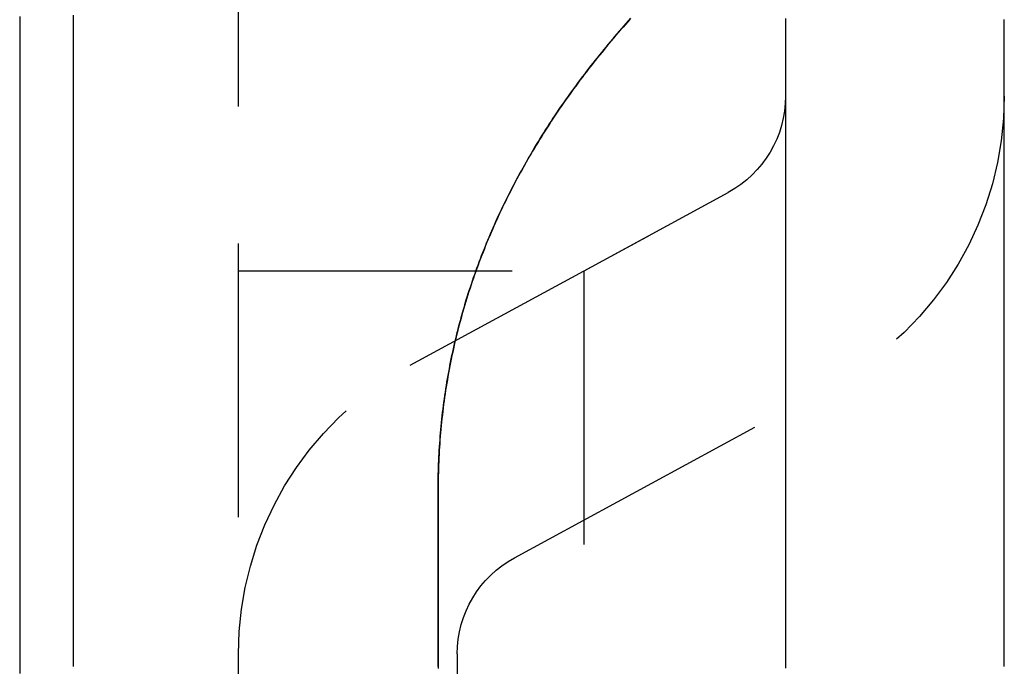
# Model space of a CAD drawing. Extents: x -51 to 367, y -220 to 3000.
# Drawn here: x 343 to 352, y 651 to 657 of the extents above; entities that cross this region are included whole.
import ezdxf

# ---------------------------------------------------------------- set-up
doc = ezdxf.new("R2010")
doc.units = 0
doc.header["$LTSCALE"] = 10
doc.linetypes.add('VERDECKT', pattern=[0.375, 0.25, -0.125])
doc.layers.get('0').update_dxf_attribs({"linetype": 'CONTINUOUS'})
doc.layers.add('STEMPEL', color=3, linetype='CONTINUOUS')

# ---------------------------------------------------------------- blocks, each defined once
blk = doc.blocks.new('A$C91AC8E40')
at = {"color": 1, "linetype": 'VERDECKT', "extrusion": (-2e-16, 1, -2e-16)}
for p, q in [((51.5, 574), (51.5, 666)), ((53.0683, 654.1363), (55.9772, 655.7161)), ((54.6586, 655), (55.9772, 655.7161)), ((51.5, 655), (54.6586, 655)), ((54.6586, 585), (54.6586, 655)), ((54.0228, 652.3788), (56.9317, 653.9586)), ((53.5, 651.5), (53.5, 588.5))]:
    blk.add_line(p, q, dxfattribs=at)
at = {"color": 3}
for points in [[(49.99, 657.335, 0), (49.99, 657.257, 0), (49.99, 657.179, 0), (49.99, 657.102, 0), (49.99, 657.024, 0), (49.99, 656.946, 0), (49.99, 656.869, 0), (49.99, 656.791, 0), (49.99, 656.713, 0), (49.99, 656.636, 0), (49.99, 656.558, 0), (49.99, 656.48, 0), (49.99, 656.403, 0), (49.99, 656.325, 0), (49.99, 656.247, 0), (49.99, 656.169, 0), (49.99, 656.092, 0), (49.99, 656.014, 0), (49.99, 655.936, 0), (49.99, 655.859, 0), (49.99, 655.781, 0), (49.99, 655.703, 0), (49.99, 655.626, 0), (49.99, 655.548, 0), (49.99, 655.47, 0), (49.99, 655.392, 0), (49.99, 655.315, 0), (49.99, 655.237, 0), (49.99, 655.159, 0), (49.99, 655.082, 0), (49.99, 655.004, 0), (49.99, 654.925, 0), (49.99, 654.847, 0), (49.99, 654.769, 0), (49.99, 654.69, 0), (49.99, 654.611, 0), (49.99, 654.532, 0), (49.99, 654.452, 0), (49.99, 654.373, 0), (49.99, 654.293, 0), (49.99, 654.213, 0), (49.99, 654.133, 0), (49.99, 654.053, 0), (49.99, 653.972, 0), (49.99, 653.892, 0), (49.99, 653.811, 0), (49.99, 653.73, 0), (49.99, 653.648, 0), (49.99, 653.567, 0), (49.99, 653.485, 0), (49.99, 653.403, 0), (49.99, 653.321, 0), (49.99, 653.239, 0), (49.99, 653.157, 0), (49.99, 653.074, 0), (49.99, 652.992, 0), (49.99, 652.909, 0), (49.99, 652.825, 0), (49.99, 652.742, 0), (49.99, 652.659, 0), (49.99, 652.575, 0), (49.99, 652.491, 0), (49.99, 652.407, 0), (49.99, 652.323, 0), (49.99, 652.238, 0), (49.99, 652.154, 0), (49.99, 652.069, 0), (49.99, 651.984, 0), (49.99, 651.899, 0), (49.99, 651.814, 0), (49.99, 651.728, 0), (49.99, 651.642, 0), (49.99, 651.557, 0), (49.99, 651.471, 0), (49.99, 651.384, 0)], [(49.5, 657.322, 0), (49.5, 657.244, 0), (49.5, 657.166, 0), (49.5, 657.087, 0), (49.5, 657.009, 0), (49.5, 656.931, 0), (49.5, 656.853, 0), (49.5, 656.775, 0), (49.5, 656.697, 0), (49.5, 656.619, 0), (49.5, 656.541, 0), (49.5, 656.464, 0), (49.5, 656.386, 0), (49.5, 656.308, 0), (49.5, 656.23, 0), (49.5, 656.153, 0), (49.5, 656.075, 0), (49.5, 655.997, 0), (49.5, 655.92, 0), (49.5, 655.842, 0), (49.5, 655.765, 0), (49.5, 655.687, 0), (49.5, 655.61, 0), (49.5, 655.533, 0), (49.5, 655.455, 0), (49.5, 655.378, 0), (49.5, 655.301, 0), (49.5, 655.224, 0), (49.5, 655.147, 0), (49.5, 655.07, 0), (49.5, 654.993, 0), (49.5, 654.916, 0), (49.5, 654.839, 0), (49.5, 654.762, 0), (49.5, 654.685, 0), (49.5, 654.608, 0), (49.5, 654.532, 0), (49.5, 654.455, 0), (49.5, 654.378, 0), (49.5, 654.302, 0), (49.5, 654.225, 0), (49.5, 654.149, 0), (49.5, 654.072, 0), (49.5, 653.996, 0), (49.5, 653.92, 0), (49.5, 653.843, 0), (49.5, 653.767, 0), (49.5, 653.691, 0), (49.5, 653.615, 0), (49.5, 653.538, 0), (49.5, 653.461, 0), (49.5, 653.384, 0), (49.5, 653.307, 0), (49.5, 653.23, 0), (49.5, 653.152, 0), (49.5, 653.075, 0), (49.5, 652.997, 0), (49.5, 652.919, 0), (49.5, 652.841, 0), (49.5, 652.762, 0), (49.5, 652.684, 0), (49.5, 652.605, 0), (49.5, 652.526, 0), (49.5, 652.447, 0), (49.5, 652.368, 0), (49.5, 652.288, 0), (49.5, 652.208, 0), (49.5, 652.129, 0), (49.5, 652.049, 0), (49.5, 651.969, 0), (49.5, 651.888, 0), (49.5, 651.808, 0), (49.5, 651.727, 0), (49.5, 651.646, 0), (49.5, 651.565, 0), (49.5, 651.484, 0), (49.5, 651.403, 0), (49.5, 651.321, 0)], [(58.5, 651.385, 0), (58.5, 651.395, 0), (58.5, 651.406, 0), (58.5, 651.417, 0), (58.5, 651.428, 0), (58.5, 651.439, 0), (58.5, 651.45, 0), (58.5, 651.46, 0), (58.5, 651.471, 0), (58.5, 651.482, 0), (58.5, 651.493, 0), (58.5, 651.504, 0), (58.5, 651.514, 0), (58.5, 651.525, 0), (58.5, 651.536, 0), (58.5, 651.547, 0), (58.5, 651.557, 0), (58.5, 651.568, 0), (58.5, 651.579, 0), (58.5, 651.59, 0), (58.5, 651.6, 0), (58.5, 651.611, 0), (58.5, 651.622, 0), (58.5, 651.633, 0), (58.5, 651.643, 0), (58.5, 651.654, 0), (58.5, 651.665, 0), (58.5, 651.676, 0), (58.5, 651.686, 0), (58.5, 651.697, 0), (58.5, 651.708, 0), (58.5, 651.718, 0), (58.5, 651.729, 0), (58.5, 651.74, 0), (58.5, 651.751, 0), (58.5, 651.761, 0), (58.5, 651.772, 0), (58.5, 651.783, 0), (58.5, 651.793, 0), (58.5, 651.804, 0), (58.5, 651.815, 0), (58.5, 651.825, 0), (58.5, 651.836, 0), (58.5, 651.847, 0), (58.5, 651.857, 0), (58.5, 651.868, 0), (58.5, 651.879, 0), (58.5, 651.889, 0), (58.5, 651.9, 0), (58.5, 651.911, 0), (58.5, 651.921, 0), (58.5, 651.932, 0), (58.5, 651.942, 0), (58.5, 651.953, 0), (58.5, 651.964, 0), (58.5, 651.974, 0), (58.5, 651.985, 0), (58.5, 651.996, 0), (58.5, 652.006, 0), (58.5, 652.017, 0), (58.5, 652.027, 0), (58.5, 652.038, 0), (58.5, 652.049, 0), (58.5, 652.059, 0), (58.5, 652.07, 0), (58.5, 652.08, 0), (58.5, 652.091, 0), (58.5, 652.102, 0), (58.5, 652.112, 0), (58.5, 652.123, 0), (58.5, 652.134, 0), (58.5, 652.144, 0), (58.5, 652.155, 0), (58.5, 652.165, 0), (58.5, 652.176, 0), (58.5, 652.187, 0), (58.5, 652.197, 0), (58.5, 652.208, 0), (58.5, 652.219, 0), (58.5, 652.229, 0), (58.5, 652.24, 0), (58.5, 652.25, 0), (58.5, 652.261, 0), (58.5, 652.272, 0), (58.5, 652.282, 0), (58.5, 652.293, 0), (58.5, 652.304, 0), (58.5, 652.314, 0), (58.5, 652.325, 0), (58.5, 652.335, 0), (58.5, 652.346, 0), (58.5, 652.357, 0), (58.5, 652.367, 0), (58.5, 652.378, 0), (58.5, 652.389, 0), (58.5, 652.399, 0), (58.5, 652.41, 0), (58.5, 652.42, 0), (58.5, 652.431, 0), (58.5, 652.442, 0), (58.5, 652.452, 0), (58.5, 652.463, 0), (58.5, 652.474, 0), (58.5, 652.484, 0), (58.5, 652.495, 0), (58.5, 652.505, 0), (58.5, 652.516, 0), (58.5, 652.527, 0), (58.5, 652.537, 0), (58.5, 652.548, 0), (58.5, 652.558, 0), (58.5, 652.569, 0), (58.5, 652.58, 0), (58.5, 652.59, 0), (58.5, 652.601, 0), (58.5, 652.612, 0), (58.5, 652.622, 0), (58.5, 652.633, 0), (58.5, 652.643, 0), (58.5, 652.654, 0), (58.5, 652.665, 0), (58.5, 652.675, 0), (58.5, 652.686, 0), (58.5, 652.697, 0), (58.5, 652.707, 0), (58.5, 652.718, 0), (58.5, 652.728, 0), (58.5, 652.739, 0), (58.5, 652.75, 0), (58.5, 652.76, 0), (58.5, 652.771, 0), (58.5, 652.782, 0), (58.5, 652.792, 0), (58.5, 652.803, 0), (58.5, 652.813, 0), (58.5, 652.824, 0), (58.5, 652.835, 0), (58.5, 652.845, 0), (58.5, 652.856, 0), (58.5, 652.866, 0), (58.5, 652.877, 0), (58.5, 652.888, 0), (58.5, 652.898, 0), (58.5, 652.909, 0), (58.5, 652.92, 0), (58.5, 652.93, 0), (58.5, 652.941, 0), (58.5, 652.951, 0), (58.5, 652.962, 0), (58.5, 652.973, 0), (58.5, 652.983, 0), (58.5, 652.994, 0), (58.5, 653.005, 0), (58.5, 653.015, 0), (58.5, 653.026, 0), (58.5, 653.036, 0), (58.5, 653.047, 0), (58.5, 653.058, 0), (58.5, 653.068, 0), (58.5, 653.079, 0), (58.5, 653.09, 0), (58.5, 653.1, 0), (58.5, 653.111, 0), (58.5, 653.121, 0), (58.5, 653.132, 0), (58.5, 653.143, 0), (58.5, 653.153, 0), (58.5, 653.164, 0), (58.5, 653.174, 0), (58.5, 653.185, 0), (58.5, 653.196, 0), (58.5, 653.206, 0), (58.5, 653.217, 0), (58.5, 653.228, 0), (58.5, 653.238, 0), (58.5, 653.249, 0), (58.5, 653.259, 0), (58.5, 653.27, 0), (58.5, 653.281, 0), (58.5, 653.291, 0), (58.5, 653.302, 0), (58.5, 653.313, 0), (58.5, 653.323, 0), (58.5, 653.334, 0), (58.5, 653.344, 0), (58.5, 653.355, 0), (58.5, 653.366, 0), (58.5, 653.376, 0), (58.5, 653.387, 0), (58.5, 653.397, 0), (58.5, 653.408, 0), (58.5, 653.419, 0), (58.5, 653.429, 0), (58.5, 653.44, 0), (58.5, 653.451, 0), (58.5, 653.461, 0), (58.5, 653.472, 0), (58.5, 653.482, 0), (58.5, 653.493, 0), (58.5, 653.504, 0), (58.5, 653.514, 0), (58.5, 653.525, 0), (58.5, 653.536, 0), (58.5, 653.546, 0), (58.5, 653.557, 0), (58.5, 653.567, 0), (58.5, 653.578, 0), (58.5, 653.589, 0), (58.5, 653.599, 0), (58.5, 653.61, 0), (58.5, 653.62, 0), (58.5, 653.631, 0), (58.5, 653.642, 0), (58.5, 653.652, 0), (58.5, 653.663, 0), (58.5, 653.674, 0), (58.5, 653.684, 0), (58.5, 653.695, 0), (58.5, 653.705, 0), (58.5, 653.716, 0), (58.5, 653.727, 0), (58.5, 653.737, 0), (58.5, 653.748, 0), (58.5, 653.759, 0), (58.5, 653.769, 0), (58.5, 653.78, 0), (58.5, 653.79, 0), (58.5, 653.801, 0), (58.5, 653.812, 0), (58.5, 653.822, 0), (58.5, 653.833, 0), (58.5, 653.843, 0), (58.5, 653.854, 0), (58.5, 653.865, 0), (58.5, 653.875, 0), (58.5, 653.886, 0), (58.5, 653.897, 0), (58.5, 653.907, 0), (58.5, 653.918, 0), (58.5, 653.928, 0), (58.5, 653.939, 0), (58.5, 653.95, 0), (58.5, 653.96, 0), (58.5, 653.971, 0), (58.5, 653.982, 0), (58.5, 653.992, 0), (58.5, 654.003, 0), (58.5, 654.013, 0), (58.5, 654.024, 0), (58.5, 654.035, 0), (58.5, 654.045, 0), (58.5, 654.056, 0), (58.5, 654.066, 0), (58.5, 654.077, 0), (58.5, 654.088, 0), (58.5, 654.098, 0), (58.5, 654.109, 0), (58.5, 654.12, 0), (58.5, 654.13, 0), (58.5, 654.141, 0), (58.5, 654.151, 0), (58.5, 654.162, 0), (58.5, 654.173, 0), (58.5, 654.183, 0), (58.5, 654.194, 0), (58.5, 654.204, 0), (58.5, 654.215, 0), (58.5, 654.226, 0), (58.5, 654.236, 0), (58.5, 654.247, 0), (58.5, 654.258, 0), (58.5, 654.268, 0), (58.5, 654.279, 0), (58.5, 654.289, 0), (58.5, 654.3, 0), (58.5, 654.311, 0), (58.5, 654.321, 0), (58.5, 654.332, 0), (58.5, 654.343, 0), (58.5, 654.353, 0), (58.5, 654.364, 0), (58.5, 654.374, 0), (58.5, 654.385, 0), (58.5, 654.396, 0), (58.5, 654.406, 0), (58.5, 654.417, 0), (58.5, 654.427, 0), (58.5, 654.438, 0), (58.5, 654.449, 0), (58.5, 654.459, 0), (58.5, 654.47, 0), (58.5, 654.481, 0), (58.5, 654.491, 0), (58.5, 654.502, 0), (58.5, 654.512, 0), (58.5, 654.523, 0), (58.5, 654.534, 0), (58.5, 654.544, 0), (58.5, 654.555, 0), (58.5, 654.566, 0), (58.5, 654.576, 0), (58.5, 654.587, 0), (58.5, 654.597, 0), (58.5, 654.608, 0), (58.5, 654.619, 0), (58.5, 654.629, 0), (58.5, 654.64, 0), (58.5, 654.65, 0), (58.5, 654.661, 0), (58.5, 654.672, 0), (58.5, 654.682, 0), (58.5, 654.693, 0), (58.5, 654.704, 0), (58.5, 654.714, 0), (58.5, 654.725, 0), (58.5, 654.735, 0), (58.5, 654.746, 0), (58.5, 654.757, 0), (58.5, 654.767, 0), (58.5, 654.778, 0), (58.5, 654.788, 0), (58.5, 654.799, 0), (58.5, 654.81, 0), (58.5, 654.82, 0), (58.5, 654.831, 0), (58.5, 654.842, 0), (58.5, 654.852, 0), (58.5, 654.863, 0), (58.5, 654.873, 0), (58.5, 654.884, 0), (58.5, 654.895, 0), (58.5, 654.905, 0), (58.5, 654.916, 0), (58.5, 654.927, 0), (58.5, 654.937, 0), (58.5, 654.948, 0), (58.5, 654.958, 0), (58.5, 654.969, 0), (58.5, 654.98, 0), (58.5, 654.99, 0), (58.5, 655.001, 0), (58.5, 655.011, 0), (58.5, 655.022, 0), (58.5, 655.033, 0), (58.5, 655.043, 0), (58.5, 655.054, 0), (58.5, 655.065, 0), (58.5, 655.075, 0), (58.5, 655.086, 0), (58.5, 655.096, 0), (58.5, 655.107, 0), (58.5, 655.118, 0), (58.5, 655.128, 0), (58.5, 655.139, 0), (58.5, 655.149, 0), (58.5, 655.16, 0), (58.5, 655.171, 0), (58.5, 655.181, 0), (58.5, 655.192, 0), (58.5, 655.203, 0), (58.5, 655.213, 0), (58.5, 655.224, 0), (58.5, 655.234, 0), (58.5, 655.245, 0), (58.5, 655.256, 0), (58.5, 655.266, 0), (58.5, 655.277, 0), (58.5, 655.288, 0), (58.5, 655.298, 0), (58.5, 655.309, 0), (58.5, 655.319, 0), (58.5, 655.33, 0), (58.5, 655.341, 0), (58.5, 655.351, 0), (58.5, 655.362, 0), (58.5, 655.372, 0), (58.5, 655.383, 0), (58.5, 655.394, 0), (58.5, 655.404, 0), (58.5, 655.415, 0), (58.5, 655.426, 0), (58.5, 655.436, 0), (58.5, 655.447, 0), (58.5, 655.457, 0), (58.5, 655.468, 0), (58.5, 655.479, 0), (58.5, 655.489, 0), (58.5, 655.5, 0), (58.5, 655.511, 0), (58.5, 655.521, 0), (58.5, 655.532, 0), (58.5, 655.542, 0), (58.5, 655.553, 0), (58.5, 655.564, 0), (58.5, 655.574, 0), (58.5, 655.585, 0), (58.5, 655.595, 0), (58.5, 655.606, 0), (58.5, 655.617, 0), (58.5, 655.627, 0), (58.5, 655.638, 0), (58.5, 655.649, 0), (58.5, 655.659, 0), (58.5, 655.67, 0), (58.5, 655.68, 0), (58.5, 655.691, 0), (58.5, 655.702, 0), (58.5, 655.712, 0), (58.5, 655.723, 0), (58.5, 655.733, 0), (58.5, 655.744, 0), (58.5, 655.755, 0), (58.5, 655.765, 0), (58.5, 655.776, 0), (58.5, 655.787, 0), (58.5, 655.797, 0), (58.5, 655.808, 0), (58.5, 655.818, 0), (58.5, 655.829, 0), (58.5, 655.84, 0), (58.5, 655.85, 0), (58.5, 655.861, 0), (58.5, 655.872, 0), (58.5, 655.882, 0), (58.5, 655.893, 0), (58.5, 655.903, 0), (58.5, 655.914, 0), (58.5, 655.925, 0), (58.5, 655.935, 0), (58.5, 655.946, 0), (58.5, 655.956, 0), (58.5, 655.967, 0), (58.5, 655.978, 0), (58.5, 655.988, 0), (58.5, 655.999, 0), (58.5, 656.01, 0), (58.5, 656.02, 0), (58.5, 656.031, 0), (58.5, 656.041, 0), (58.5, 656.052, 0), (58.5, 656.063, 0), (58.5, 656.073, 0), (58.5, 656.084, 0), (58.5, 656.095, 0), (58.5, 656.105, 0), (58.5, 656.116, 0), (58.5, 656.126, 0), (58.5, 656.137, 0), (58.5, 656.148, 0), (58.5, 656.158, 0), (58.5, 656.169, 0), (58.5, 656.179, 0), (58.5, 656.19, 0), (58.5, 656.201, 0), (58.5, 656.211, 0), (58.5, 656.222, 0), (58.5, 656.233, 0), (58.5, 656.243, 0), (58.5, 656.254, 0), (58.5, 656.264, 0), (58.5, 656.275, 0), (58.5, 656.286, 0), (58.5, 656.296, 0), (58.5, 656.307, 0), (58.5, 656.318, 0), (58.5, 656.328, 0), (58.5, 656.339, 0), (58.5, 656.349, 0), (58.5, 656.36, 0), (58.5, 656.371, 0), (58.5, 656.381, 0), (58.5, 656.392, 0), (58.5, 656.402, 0), (58.5, 656.413, 0), (58.5, 656.424, 0), (58.5, 656.434, 0), (58.5, 656.445, 0), (58.5, 656.456, 0), (58.5, 656.466, 0), (58.5, 656.477, 0), (58.5, 656.487, 0), (58.5, 656.498, 0), (58.5, 656.509, 0), (58.5, 656.519, 0), (58.5, 656.53, 0), (58.5, 656.541, 0), (58.5, 656.551, 0), (58.5, 656.562, 0), (58.5, 656.572, 0), (58.5, 656.583, 0), (58.5, 656.594, 0), (58.5, 656.604, 0), (58.5, 656.615, 0), (58.5, 656.625, 0), (58.5, 656.636, 0), (58.5, 656.647, 0), (58.5, 656.657, 0), (58.5, 656.668, 0), (58.5, 656.679, 0), (58.5, 656.689, 0), (58.5, 656.7, 0), (58.5, 656.71, 0), (58.5, 656.721, 0), (58.5, 656.732, 0), (58.5, 656.742, 0), (58.5, 656.753, 0), (58.5, 656.764, 0), (58.5, 656.774, 0), (58.5, 656.785, 0), (58.5, 656.795, 0), (58.5, 656.806, 0), (58.5, 656.817, 0), (58.5, 656.827, 0), (58.5, 656.838, 0), (58.5, 656.848, 0), (58.5, 656.859, 0), (58.5, 656.87, 0), (58.5, 656.88, 0), (58.5, 656.891, 0), (58.5, 656.902, 0), (58.5, 656.912, 0), (58.5, 656.923, 0), (58.5, 656.933, 0), (58.5, 656.944, 0), (58.5, 656.955, 0), (58.5, 656.965, 0), (58.5, 656.976, 0), (58.5, 656.987, 0), (58.5, 656.997, 0), (58.5, 657.008, 0), (58.5, 657.018, 0), (58.5, 657.029, 0), (58.5, 657.04, 0), (58.5, 657.05, 0), (58.5, 657.061, 0), (58.5, 657.072, 0), (58.5, 657.082, 0), (58.5, 657.093, 0), (58.5, 657.103, 0), (58.5, 657.114, 0), (58.5, 657.125, 0), (58.5, 657.135, 0), (58.5, 657.146, 0), (58.5, 657.156, 0), (58.5, 657.167, 0), (58.5, 657.178, 0), (58.5, 657.188, 0), (58.5, 657.199, 0), (58.5, 657.21, 0), (58.5, 657.22, 0), (58.5, 657.231, 0), (58.5, 657.241, 0), (58.5, 657.252, 0), (58.5, 657.263, 0), (58.5, 657.273, 0), (58.5, 657.284, 0), (58.5, 657.295, 0)]]:
    blk.add_polyline3d(points, dxfattribs=at)
at = {"color": 1}
for points in [[(56.5, 657.305, 0), (56.5, 657.281, 0), (56.5, 657.258, 0), (56.5, 657.234, 0), (56.5, 657.211, 0), (56.5, 657.187, 0), (56.5, 657.164, 0), (56.5, 657.14, 0), (56.5, 657.117, 0), (56.5, 657.093, 0), (56.5, 657.07, 0), (56.5, 657.046, 0), (56.5, 657.023, 0), (56.5, 656.999, 0), (56.5, 656.976, 0), (56.5, 656.953, 0), (56.5, 656.929, 0), (56.5, 656.906, 0), (56.5, 656.882, 0), (56.5, 656.859, 0), (56.5, 656.835, 0), (56.5, 656.812, 0), (56.5, 656.788, 0), (56.5, 656.765, 0), (56.5, 656.741, 0), (56.5, 656.718, 0), (56.5, 656.694, 0), (56.5, 656.671, 0), (56.5, 656.647, 0), (56.5, 656.624, 0), (56.5, 656.6, 0), (56.5, 656.577, 0), (56.5, 656.553, 0), (56.5, 656.53, 0), (56.5, 656.506, 0), (56.5, 656.483, 0), (56.5, 656.459, 0), (56.5, 656.436, 0), (56.5, 656.412, 0), (56.5, 656.389, 0), (56.5, 656.365, 0), (56.5, 656.342, 0), (56.5, 656.318, 0), (56.5, 656.295, 0), (56.5, 656.271, 0), (56.5, 656.248, 0), (56.5, 656.225, 0), (56.5, 656.201, 0), (56.5, 656.178, 0), (56.5, 656.154, 0), (56.5, 656.131, 0), (56.5, 656.107, 0), (56.5, 656.084, 0), (56.5, 656.06, 0), (56.5, 656.037, 0), (56.5, 656.013, 0), (56.5, 655.99, 0), (56.5, 655.966, 0), (56.5, 655.943, 0), (56.5, 655.919, 0), (56.5, 655.896, 0), (56.5, 655.872, 0), (56.5, 655.849, 0), (56.5, 655.825, 0), (56.5, 655.802, 0), (56.5, 655.778, 0), (56.5, 655.755, 0), (56.5, 655.731, 0), (56.5, 655.708, 0), (56.5, 655.684, 0), (56.5, 655.661, 0), (56.5, 655.637, 0), (56.5, 655.614, 0), (56.5, 655.59, 0), (56.5, 655.567, 0), (56.5, 655.543, 0), (56.5, 655.52, 0), (56.5, 655.497, 0), (56.5, 655.473, 0), (56.5, 655.45, 0), (56.5, 655.426, 0), (56.5, 655.403, 0), (56.5, 655.379, 0), (56.5, 655.356, 0), (56.5, 655.332, 0), (56.5, 655.309, 0), (56.5, 655.285, 0), (56.5, 655.262, 0), (56.5, 655.238, 0), (56.5, 655.215, 0), (56.5, 655.191, 0), (56.5, 655.168, 0), (56.5, 655.144, 0), (56.5, 655.121, 0), (56.5, 655.097, 0), (56.5, 655.074, 0), (56.5, 655.05, 0), (56.5, 655.027, 0), (56.5, 655.003, 0), (56.5, 654.98, 0), (56.5, 654.956, 0), (56.5, 654.933, 0), (56.5, 654.909, 0), (56.5, 654.886, 0), (56.5, 654.862, 0), (56.5, 654.839, 0), (56.5, 654.815, 0), (56.5, 654.792, 0), (56.5, 654.769, 0), (56.5, 654.745, 0), (56.5, 654.722, 0), (56.5, 654.698, 0), (56.5, 654.675, 0), (56.5, 654.651, 0), (56.5, 654.628, 0), (56.5, 654.604, 0), (56.5, 654.581, 0), (56.5, 654.557, 0), (56.5, 654.534, 0), (56.5, 654.51, 0), (56.5, 654.487, 0), (56.5, 654.463, 0), (56.5, 654.44, 0), (56.5, 654.416, 0), (56.5, 654.393, 0), (56.5, 654.369, 0), (56.5, 654.346, 0), (56.5, 654.322, 0), (56.5, 654.299, 0), (56.5, 654.275, 0), (56.5, 654.252, 0), (56.5, 654.228, 0), (56.5, 654.205, 0), (56.5, 654.181, 0), (56.5, 654.158, 0), (56.5, 654.134, 0), (56.5, 654.111, 0), (56.5, 654.088, 0), (56.5, 654.064, 0), (56.5, 654.041, 0), (56.5, 654.017, 0), (56.5, 653.994, 0), (56.5, 653.97, 0), (56.5, 653.947, 0), (56.5, 653.923, 0), (56.5, 653.9, 0), (56.5, 653.876, 0), (56.5, 653.853, 0), (56.5, 653.829, 0), (56.5, 653.806, 0), (56.5, 653.782, 0), (56.5, 653.759, 0), (56.5, 653.735, 0), (56.5, 653.712, 0), (56.5, 653.688, 0), (56.5, 653.665, 0), (56.5, 653.641, 0), (56.5, 653.618, 0), (56.5, 653.594, 0), (56.5, 653.571, 0), (56.5, 653.547, 0), (56.5, 653.524, 0), (56.5, 653.5, 0), (56.5, 653.477, 0), (56.5, 653.453, 0), (56.5, 653.43, 0), (56.5, 653.407, 0), (56.5, 653.383, 0), (56.5, 653.36, 0), (56.5, 653.336, 0), (56.5, 653.313, 0), (56.5, 653.289, 0), (56.5, 653.266, 0), (56.5, 653.242, 0), (56.5, 653.219, 0), (56.5, 653.195, 0), (56.5, 653.172, 0), (56.5, 653.148, 0), (56.5, 653.125, 0), (56.5, 653.101, 0), (56.5, 653.078, 0), (56.5, 653.054, 0), (56.5, 653.031, 0), (56.5, 653.007, 0), (56.5, 652.984, 0), (56.5, 652.96, 0), (56.5, 652.937, 0), (56.5, 652.913, 0), (56.5, 652.89, 0), (56.5, 652.866, 0), (56.5, 652.843, 0), (56.5, 652.819, 0), (56.5, 652.796, 0), (56.5, 652.772, 0), (56.5, 652.749, 0), (56.5, 652.725, 0), (56.5, 652.702, 0), (56.5, 652.679, 0), (56.5, 652.655, 0), (56.5, 652.632, 0), (56.5, 652.608, 0), (56.5, 652.585, 0), (56.5, 652.561, 0), (56.5, 652.538, 0), (56.5, 652.514, 0), (56.5, 652.491, 0), (56.5, 652.467, 0), (56.5, 652.444, 0), (56.5, 652.42, 0), (56.5, 652.397, 0), (56.5, 652.373, 0), (56.5, 652.35, 0), (56.5, 652.326, 0), (56.5, 652.303, 0), (56.5, 652.279, 0), (56.5, 652.256, 0), (56.5, 652.232, 0), (56.5, 652.209, 0), (56.5, 652.185, 0), (56.5, 652.162, 0), (56.5, 652.138, 0), (56.5, 652.115, 0), (56.5, 652.091, 0), (56.5, 652.068, 0), (56.5, 652.044, 0), (56.5, 652.021, 0), (56.5, 651.998, 0), (56.5, 651.974, 0), (56.5, 651.951, 0), (56.5, 651.927, 0), (56.5, 651.904, 0), (56.5, 651.88, 0), (56.5, 651.857, 0), (56.5, 651.833, 0), (56.5, 651.81, 0), (56.5, 651.786, 0), (56.5, 651.763, 0), (56.5, 651.739, 0), (56.5, 651.716, 0), (56.5, 651.692, 0), (56.5, 651.668, 0), (56.5, 651.645, 0), (56.5, 651.621, 0), (56.5, 651.597, 0), (56.5, 651.574, 0), (56.5, 651.55, 0), (56.5, 651.526, 0), (56.5, 651.503, 0), (56.5, 651.479, 0), (56.5, 651.455, 0), (56.5, 651.431, 0), (56.5, 651.407, 0), (56.5, 651.384, 0)], [(56.5, 657.304, 0), (56.5, 657.279, 0), (56.5, 657.254, 0), (56.5, 657.23, 0), (56.5, 657.205, 0), (56.5, 657.181, 0), (56.5, 657.156, 0), (56.5, 657.131, 0), (56.5, 657.107, 0), (56.5, 657.082, 0), (56.5, 657.058, 0), (56.5, 657.033, 0), (56.5, 657.008, 0), (56.5, 656.984, 0), (56.5, 656.959, 0), (56.5, 656.935, 0), (56.5, 656.91, 0), (56.5, 656.885, 0), (56.5, 656.861, 0), (56.5, 656.836, 0), (56.5, 656.812, 0), (56.5, 656.787, 0), (56.5, 656.762, 0), (56.5, 656.738, 0), (56.5, 656.713, 0), (56.5, 656.689, 0), (56.5, 656.664, 0), (56.5, 656.639, 0), (56.5, 656.615, 0), (56.5, 656.59, 0), (56.5, 656.566, 0), (56.5, 656.541, 0), (56.5, 656.516, 0), (56.5, 656.492, 0), (56.5, 656.467, 0), (56.5, 656.443, 0), (56.5, 656.418, 0), (56.5, 656.393, 0), (56.5, 656.369, 0), (56.5, 656.344, 0), (56.5, 656.32, 0), (56.5, 656.295, 0), (56.5, 656.27, 0), (56.5, 656.246, 0), (56.5, 656.221, 0), (56.5, 656.197, 0), (56.5, 656.172, 0), (56.5, 656.147, 0), (56.5, 656.123, 0), (56.5, 656.098, 0), (56.5, 656.074, 0), (56.5, 656.049, 0), (56.5, 656.024, 0), (56.5, 656, 0), (56.5, 655.975, 0), (56.5, 655.95, 0), (56.5, 655.926, 0), (56.5, 655.901, 0), (56.5, 655.877, 0), (56.5, 655.852, 0), (56.5, 655.827, 0), (56.5, 655.803, 0), (56.5, 655.778, 0), (56.5, 655.754, 0), (56.5, 655.729, 0), (56.5, 655.704, 0), (56.5, 655.68, 0), (56.5, 655.655, 0), (56.5, 655.631, 0), (56.5, 655.606, 0), (56.5, 655.581, 0), (56.5, 655.557, 0), (56.5, 655.532, 0), (56.5, 655.508, 0), (56.5, 655.483, 0), (56.5, 655.458, 0), (56.5, 655.434, 0), (56.5, 655.409, 0), (56.5, 655.385, 0), (56.5, 655.36, 0), (56.5, 655.335, 0), (56.5, 655.311, 0), (56.5, 655.286, 0), (56.5, 655.262, 0), (56.5, 655.237, 0), (56.5, 655.212, 0), (56.5, 655.188, 0), (56.5, 655.163, 0), (56.5, 655.139, 0), (56.5, 655.114, 0), (56.5, 655.089, 0), (56.5, 655.065, 0), (56.5, 655.04, 0), (56.5, 655.016, 0), (56.5, 654.991, 0), (56.5, 654.966, 0), (56.5, 654.942, 0), (56.5, 654.917, 0), (56.5, 654.893, 0), (56.5, 654.868, 0), (56.5, 654.843, 0), (56.5, 654.819, 0), (56.5, 654.794, 0), (56.5, 654.77, 0), (56.5, 654.745, 0), (56.5, 654.72, 0), (56.5, 654.696, 0), (56.5, 654.671, 0), (56.5, 654.646, 0), (56.5, 654.622, 0), (56.5, 654.597, 0), (56.5, 654.573, 0), (56.5, 654.548, 0), (56.5, 654.523, 0), (56.5, 654.499, 0), (56.5, 654.474, 0), (56.5, 654.45, 0), (56.5, 654.425, 0), (56.5, 654.4, 0), (56.5, 654.376, 0), (56.5, 654.351, 0), (56.5, 654.327, 0), (56.5, 654.302, 0), (56.5, 654.277, 0), (56.5, 654.253, 0), (56.5, 654.228, 0), (56.5, 654.204, 0), (56.5, 654.179, 0), (56.5, 654.154, 0), (56.5, 654.13, 0), (56.5, 654.105, 0), (56.5, 654.081, 0), (56.5, 654.056, 0), (56.5, 654.031, 0), (56.5, 654.007, 0), (56.5, 653.982, 0), (56.5, 653.958, 0), (56.5, 653.933, 0), (56.5, 653.908, 0), (56.5, 653.884, 0), (56.5, 653.859, 0), (56.5, 653.835, 0), (56.5, 653.81, 0), (56.5, 653.785, 0), (56.5, 653.761, 0), (56.5, 653.736, 0), (56.5, 653.712, 0), (56.5, 653.687, 0), (56.5, 653.662, 0), (56.5, 653.638, 0), (56.5, 653.613, 0), (56.5, 653.589, 0), (56.5, 653.564, 0), (56.5, 653.539, 0), (56.5, 653.515, 0), (56.5, 653.49, 0), (56.5, 653.466, 0), (56.5, 653.441, 0), (56.5, 653.416, 0), (56.5, 653.392, 0), (56.5, 653.367, 0), (56.5, 653.343, 0), (56.5, 653.318, 0), (56.5, 653.293, 0), (56.5, 653.269, 0), (56.5, 653.244, 0), (56.5, 653.219, 0), (56.5, 653.195, 0), (56.5, 653.17, 0), (56.5, 653.146, 0), (56.5, 653.121, 0), (56.5, 653.096, 0), (56.5, 653.072, 0), (56.5, 653.047, 0), (56.5, 653.023, 0), (56.5, 652.998, 0), (56.5, 652.973, 0), (56.5, 652.949, 0), (56.5, 652.924, 0), (56.5, 652.9, 0), (56.5, 652.875, 0), (56.5, 652.85, 0), (56.5, 652.826, 0), (56.5, 652.801, 0), (56.5, 652.777, 0), (56.5, 652.752, 0), (56.5, 652.727, 0), (56.5, 652.703, 0), (56.5, 652.678, 0), (56.5, 652.654, 0), (56.5, 652.629, 0), (56.5, 652.604, 0), (56.5, 652.58, 0), (56.5, 652.555, 0), (56.5, 652.531, 0), (56.5, 652.506, 0), (56.5, 652.481, 0), (56.5, 652.457, 0), (56.5, 652.432, 0), (56.5, 652.408, 0), (56.5, 652.383, 0), (56.5, 652.358, 0), (56.5, 652.334, 0), (56.5, 652.309, 0), (56.5, 652.285, 0), (56.5, 652.26, 0), (56.5, 652.235, 0), (56.5, 652.211, 0), (56.5, 652.186, 0), (56.5, 652.162, 0), (56.5, 652.137, 0), (56.5, 652.112, 0), (56.5, 652.088, 0), (56.5, 652.063, 0), (56.5, 652.039, 0), (56.5, 652.014, 0), (56.5, 651.989, 0), (56.5, 651.965, 0), (56.5, 651.94, 0), (56.5, 651.916, 0), (56.5, 651.891, 0), (56.5, 651.866, 0), (56.5, 651.842, 0), (56.5, 651.817, 0), (56.5, 651.792, 0), (56.5, 651.768, 0), (56.5, 651.743, 0), (56.5, 651.718, 0), (56.5, 651.694, 0), (56.5, 651.669, 0), (56.5, 651.644, 0), (56.5, 651.62, 0), (56.5, 651.595, 0), (56.5, 651.57, 0), (56.5, 651.545, 0), (56.5, 651.52, 0), (56.5, 651.495, 0), (56.5, 651.471, 0), (56.5, 651.446, 0), (56.5, 651.421, 0), (56.5, 651.396, 0), (56.5, 651.371, 0)], [(53.3245, 651.384, 0), (53.3245, 651.412, 0), (53.3245, 651.44, 0), (53.3245, 651.468, 0), (53.3245, 651.495, 0), (53.3245, 651.523, 0), (53.3245, 651.551, 0), (53.3245, 651.578, 0), (53.3245, 651.606, 0), (53.3245, 651.634, 0), (53.3246, 651.661, 0), (53.3246, 651.689, 0), (53.3246, 651.716, 0), (53.3246, 651.744, 0), (53.3246, 651.771, 0), (53.3246, 651.799, 0), (53.3246, 651.826, 0), (53.3246, 651.854, 0), (53.3246, 651.881, 0), (53.3246, 651.908, 0), (53.3246, 651.936, 0), (53.3246, 651.963, 0), (53.3246, 651.991, 0), (53.3247, 652.018, 0), (53.3247, 652.045, 0), (53.3247, 652.072, 0), (53.3247, 652.1, 0), (53.3247, 652.127, 0), (53.3247, 652.154, 0), (53.3247, 652.181, 0), (53.3247, 652.208, 0), (53.3247, 652.235, 0), (53.3247, 652.263, 0), (53.3247, 652.29, 0), (53.3247, 652.317, 0), (53.3247, 652.344, 0), (53.3247, 652.371, 0), (53.3247, 652.398, 0), (53.3247, 652.425, 0), (53.3248, 652.452, 0), (53.3248, 652.479, 0), (53.3248, 652.506, 0), (53.3248, 652.532, 0), (53.3248, 652.559, 0), (53.3248, 652.586, 0), (53.3248, 652.613, 0), (53.3248, 652.64, 0), (53.3248, 652.667, 0), (53.3248, 652.693, 0), (53.3248, 652.72, 0), (53.3248, 652.747, 0), (53.3248, 652.773, 0), (53.3248, 652.8, 0), (53.3248, 652.827, 0), (53.3248, 652.853, 0), (53.3248, 652.88, 0), (53.3248, 652.907, 0), (53.3248, 652.933, 0), (53.3248, 652.96, 0), (53.3248, 652.987, 0), (53.3248, 653.016, 0), (53.325, 653.046, 0), (53.3253, 653.078, 0), (53.3258, 653.109, 0), (53.3264, 653.141, 0), (53.3272, 653.173, 0), (53.3282, 653.204, 0), (53.3293, 653.236, 0), (53.3306, 653.268, 0), (53.3321, 653.299, 0), (53.3337, 653.331, 0), (53.3355, 653.362, 0), (53.3375, 653.393, 0), (53.3396, 653.425, 0), (53.3419, 653.456, 0), (53.3443, 653.488, 0), (53.3469, 653.519, 0), (53.3497, 653.55, 0), (53.3526, 653.581, 0), (53.3557, 653.612, 0), (53.359, 653.644, 0), (53.3624, 653.675, 0), (53.366, 653.706, 0), (53.3697, 653.737, 0), (53.3736, 653.768, 0), (53.3777, 653.798, 0), (53.3819, 653.829, 0), (53.3863, 653.86, 0), (53.3909, 653.891, 0), (53.3956, 653.922, 0), (53.4004, 653.952, 0), (53.4055, 653.983, 0), (53.4107, 654.013, 0), (53.416, 654.044, 0), (53.4215, 654.074, 0), (53.4272, 654.105, 0), (53.433, 654.135, 0), (53.439, 654.166, 0), (53.4451, 654.196, 0), (53.4514, 654.226, 0), (53.4578, 654.256, 0), (53.4645, 654.287, 0), (53.4712, 654.317, 0), (53.4781, 654.347, 0), (53.4852, 654.377, 0), (53.4924, 654.407, 0), (53.4998, 654.437, 0), (53.5074, 654.466, 0), (53.5151, 654.496, 0), (53.5229, 654.526, 0), (53.531, 654.556, 0), (53.5391, 654.585, 0), (53.5474, 654.615, 0), (53.5559, 654.645, 0), (53.5645, 654.674, 0), (53.5733, 654.704, 0), (53.5822, 654.733, 0), (53.5913, 654.762, 0), (53.6005, 654.792, 0), (53.6099, 654.821, 0), (53.6194, 654.85, 0), (53.629, 654.879, 0), (53.6389, 654.908, 0), (53.6488, 654.937, 0), (53.6589, 654.966, 0), (53.6691, 654.995, 0), (53.6795, 655.024, 0), (53.6901, 655.052, 0), (53.7008, 655.081, 0), (53.7116, 655.11, 0), (53.7225, 655.138, 0), (53.7337, 655.167, 0), (53.7449, 655.195, 0), (53.7563, 655.224, 0), (53.7678, 655.252, 0), (53.7795, 655.28, 0), (53.7913, 655.308, 0), (53.8033, 655.336, 0), (53.8154, 655.365, 0), (53.8276, 655.393, 0), (53.84, 655.421, 0), (53.8525, 655.449, 0), (53.8652, 655.476, 0), (53.878, 655.504, 0), (53.8909, 655.532, 0), (53.9039, 655.56, 0), (53.9171, 655.587, 0), (53.9305, 655.615, 0), (53.944, 655.642, 0), (53.9576, 655.67, 0), (53.9713, 655.697, 0), (53.9852, 655.725, 0), (53.9992, 655.752, 0), (54.0133, 655.779, 0), (54.0276, 655.806, 0), (54.042, 655.833, 0), (54.0566, 655.86, 0), (54.0712, 655.887, 0), (54.0861, 655.914, 0), (54.101, 655.941, 0), (54.1161, 655.968, 0), (54.1313, 655.995, 0), (54.1466, 656.022, 0), (54.162, 656.048, 0), (54.1776, 656.075, 0), (54.1933, 656.101, 0), (54.2092, 656.128, 0), (54.2251, 656.154, 0), (54.2412, 656.181, 0), (54.2575, 656.207, 0), (54.2738, 656.233, 0), (54.2903, 656.26, 0), (54.3069, 656.286, 0), (54.3236, 656.312, 0), (54.3405, 656.338, 0), (54.3574, 656.364, 0), (54.3745, 656.39, 0), (54.3917, 656.416, 0), (54.4091, 656.442, 0), (54.4265, 656.467, 0), (54.4441, 656.493, 0), (54.4618, 656.519, 0), (54.4797, 656.544, 0), (54.4976, 656.57, 0), (54.5157, 656.595, 0), (54.5338, 656.621, 0), (54.5521, 656.646, 0), (54.5705, 656.671, 0), (54.589, 656.696, 0), (54.6076, 656.722, 0), (54.6264, 656.747, 0), (54.6452, 656.772, 0), (54.6642, 656.797, 0), (54.6833, 656.822, 0), (54.7025, 656.847, 0), (54.7218, 656.871, 0), (54.7412, 656.896, 0), (54.7607, 656.921, 0), (54.7803, 656.945, 0), (54.8, 656.97, 0), (54.8199, 656.994, 0), (54.8398, 657.019, 0), (54.8599, 657.043, 0), (54.88, 657.068, 0), (54.9003, 657.092, 0), (54.9207, 657.116, 0), (54.9411, 657.14, 0), (54.9617, 657.164, 0), (54.9824, 657.188, 0), (55.0032, 657.212, 0), (55.024, 657.236, 0), (55.045, 657.26, 0), (55.0661, 657.284, 0), (55.0873, 657.307, 0)], [(55.0809, 657.3, 0), (55.0588, 657.275, 0), (55.0368, 657.251, 0), (55.015, 657.226, 0), (54.9932, 657.201, 0), (54.9716, 657.176, 0), (54.95, 657.151, 0), (54.9286, 657.125, 0), (54.9073, 657.1, 0), (54.8861, 657.075, 0), (54.865, 657.049, 0), (54.8441, 657.024, 0), (54.8232, 656.998, 0), (54.8025, 656.973, 0), (54.7819, 656.947, 0), (54.7614, 656.922, 0), (54.741, 656.896, 0), (54.7208, 656.87, 0), (54.7006, 656.844, 0), (54.6806, 656.818, 0), (54.6607, 656.792, 0), (54.6409, 656.766, 0), (54.6213, 656.74, 0), (54.6018, 656.714, 0), (54.5824, 656.687, 0), (54.5631, 656.661, 0), (54.5439, 656.635, 0), (54.5249, 656.608, 0), (54.506, 656.582, 0), (54.4872, 656.555, 0), (54.4686, 656.528, 0), (54.4501, 656.502, 0), (54.4317, 656.475, 0), (54.4134, 656.448, 0), (54.3953, 656.421, 0), (54.3773, 656.394, 0), (54.3594, 656.367, 0), (54.3416, 656.34, 0), (54.324, 656.312, 0), (54.3066, 656.285, 0), (54.2892, 656.258, 0), (54.272, 656.23, 0), (54.2549, 656.203, 0), (54.238, 656.175, 0), (54.2212, 656.148, 0), (54.2045, 656.12, 0), (54.188, 656.092, 0), (54.1716, 656.065, 0), (54.1553, 656.037, 0), (54.1392, 656.009, 0), (54.1232, 655.981, 0), (54.1073, 655.953, 0), (54.0916, 655.924, 0), (54.0761, 655.896, 0), (54.0606, 655.868, 0), (54.0454, 655.84, 0), (54.0302, 655.811, 0), (54.0152, 655.783, 0), (54.0004, 655.754, 0), (53.9857, 655.725, 0), (53.9711, 655.697, 0), (53.9567, 655.668, 0), (53.9425, 655.639, 0), (53.9284, 655.61, 0), (53.9144, 655.582, 0), (53.9006, 655.553, 0), (53.887, 655.524, 0), (53.8735, 655.495, 0), (53.8602, 655.465, 0), (53.847, 655.436, 0), (53.834, 655.407, 0), (53.8211, 655.378, 0), (53.8084, 655.348, 0), (53.7959, 655.319, 0), (53.7835, 655.29, 0), (53.7712, 655.26, 0), (53.7592, 655.231, 0), (53.7472, 655.201, 0), (53.7355, 655.171, 0), (53.7239, 655.142, 0), (53.7124, 655.112, 0), (53.7011, 655.082, 0), (53.69, 655.052, 0), (53.679, 655.022, 0), (53.6682, 654.992, 0), (53.6576, 654.962, 0), (53.6471, 654.932, 0), (53.6368, 654.902, 0), (53.6266, 654.872, 0), (53.6166, 654.841, 0), (53.6068, 654.811, 0), (53.5971, 654.781, 0), (53.5876, 654.75, 0), (53.5782, 654.72, 0), (53.5691, 654.689, 0), (53.56, 654.659, 0), (53.5512, 654.628, 0), (53.5425, 654.597, 0), (53.5339, 654.567, 0), (53.5256, 654.536, 0), (53.5174, 654.505, 0), (53.5093, 654.474, 0), (53.5015, 654.443, 0), (53.4938, 654.412, 0), (53.4862, 654.381, 0), (53.4789, 654.35, 0), (53.4717, 654.319, 0), (53.4646, 654.287, 0), (53.4578, 654.256, 0), (53.4511, 654.225, 0), (53.4446, 654.193, 0), (53.4382, 654.162, 0), (53.432, 654.13, 0), (53.426, 654.099, 0), (53.4201, 654.067, 0), (53.4145, 654.035, 0), (53.409, 654.003, 0), (53.4036, 653.972, 0), (53.3985, 653.94, 0), (53.3935, 653.908, 0), (53.3887, 653.876, 0), (53.384, 653.844, 0), (53.3795, 653.812, 0), (53.3752, 653.78, 0), (53.3711, 653.747, 0), (53.3672, 653.715, 0), (53.3634, 653.683, 0), (53.3598, 653.65, 0), (53.3563, 653.618, 0), (53.3531, 653.586, 0), (53.35, 653.553, 0), (53.3471, 653.52, 0), (53.3444, 653.488, 0), (53.3418, 653.455, 0), (53.3395, 653.422, 0), (53.3373, 653.389, 0), (53.3353, 653.357, 0), (53.3334, 653.324, 0), (53.3318, 653.291, 0), (53.3303, 653.258, 0), (53.329, 653.225, 0), (53.3279, 653.192, 0), (53.3269, 653.159, 0), (53.3261, 653.125, 0), (53.3256, 653.092, 0), (53.3252, 653.059, 0), (53.3249, 653.026, 0), (53.3249, 652.992, 0), (53.3249, 652.958, 0), (53.3249, 652.924, 0), (53.3249, 652.889, 0), (53.3249, 652.855, 0), (53.3249, 652.82, 0), (53.3249, 652.785, 0), (53.3249, 652.75, 0), (53.3249, 652.716, 0), (53.3249, 652.681, 0), (53.3249, 652.646, 0), (53.3249, 652.611, 0), (53.3249, 652.576, 0), (53.3249, 652.541, 0), (53.3249, 652.506, 0), (53.3249, 652.471, 0), (53.3249, 652.436, 0), (53.3249, 652.401, 0), (53.3249, 652.366, 0), (53.3249, 652.331, 0), (53.3249, 652.295, 0), (53.3249, 652.26, 0), (53.3248, 652.225, 0), (53.3248, 652.189, 0), (53.3248, 652.154, 0), (53.3248, 652.119, 0), (53.3248, 652.083, 0), (53.3248, 652.048, 0), (53.3248, 652.012, 0), (53.3248, 651.977, 0), (53.3248, 651.941, 0), (53.3248, 651.905, 0), (53.3248, 651.87, 0), (53.3248, 651.834, 0), (53.3248, 651.798, 0), (53.3248, 651.763, 0), (53.3248, 651.727, 0), (53.3248, 651.691, 0), (53.3248, 651.655, 0), (53.3248, 651.619, 0), (53.3248, 651.583, 0), (53.3248, 651.547, 0), (53.3248, 651.511, 0), (53.3248, 651.475, 0), (53.3248, 651.439, 0), (53.3248, 651.403, 0), (53.3248, 651.367, 0)]]:
    blk.add_polyline3d(points, dxfattribs=at)
at = {"color": 1, "linetype": 'VERDECKT', "extrusion": (0, -2e-16, -1)}
for centre, radius, start, end in [((-55.5, 656.5949), 1, 180, 241.49473), ((-55.5, 656.5949), 1, 180, 241.49473), ((-55.5, 656.5949), 3, 180, 241.49473), ((-54.5, 651.5), 3, 0, 61.49473), ((-54.5, 651.5), 1, 360, 61.49473)]:
    blk.add_arc(centre, radius, start, end, dxfattribs=at)

msp = doc.modelspace()

# ---------------------------------------------------------------- block references
at = {"layer": 'STEMPEL'}
msp.add_blockref('A$C91AC8E40', (293.0619, 0), dxfattribs=at)

doc.saveas('drawing.dxf')
